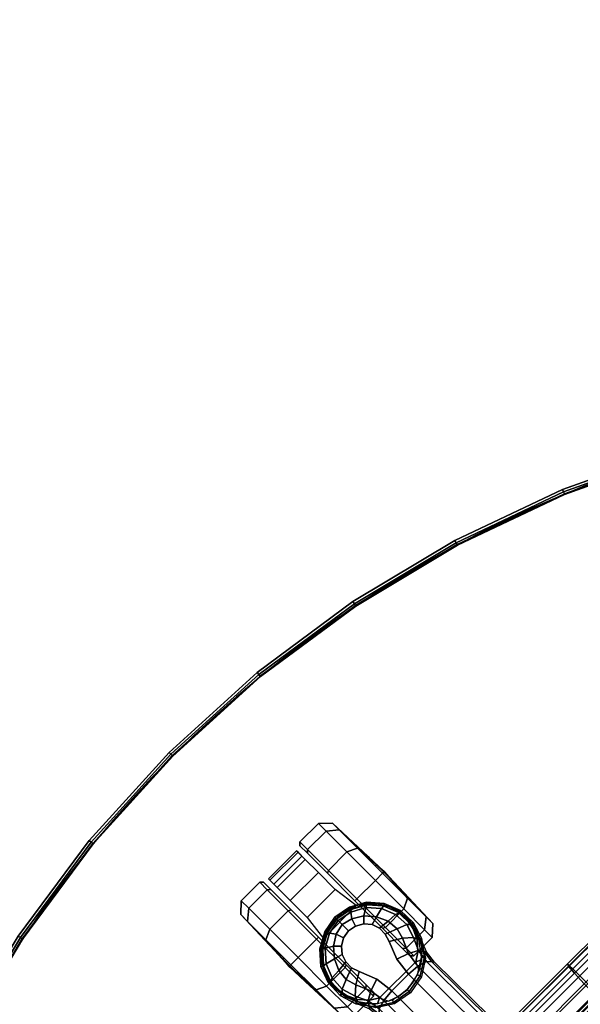
# Model space of a CAD drawing. Units: millimetres. Extents: x 857 to 6420, y -5031 to -1080.
# Drawn here: x 3286 to 3495, y -4316 to -3949 of the extents above; entities that cross this region are included whole.
import ezdxf

# ---------------------------------------------------------------- set-up
doc = ezdxf.new("R2010")
doc.units = ezdxf.units.MM
doc.header["$LTSCALE"] = 200
for name, color, linetype in [('2ddim', 7, 'Continuous'), ('72_HWAP_CA_D2_1', 1, 'Continuous'), ('72_HWAP_CA_D3_A-FURN-3-WKSF-TOP', 7, 'Continuous'), ('72_HWAP_CA_D3_A-FURN-3-WKSF-TRIM', 7, 'Continuous'), ('72_HWAP_INSERT', 7, 'Continuous'), ('72_HWAP_SS_D3_A-FURN-3-ZODY-BASE', 7, 'Continuous'), ('72_HWAP_SS_D3_A-FURN-3-ZODY-CASTER', 7, 'Continuous'), ('72_HWAP_SS_D3_A-FURN-3-ZODY-FRAME', 7, 'Continuous'), ('72_HWAP_SS_D3_A-FURN-3-ZODY-SEAT', 7, 'Continuous')]:
    doc.layers.add(name, color=color, linetype=linetype)
doc.styles.add('Trebuchet', font='trebuc.TTF')
doc.dimstyles.new('MM', dxfattribs={"dimscale": 350, "dimtxt": 0.3, "dimasz": 0.18, "dimexe": 0.18, "dimexo": 0.0625, "dimgap": 0.09, "dimtad": 1, "dimtoh": 1, "dimdec": 0, "dimzin": 0, "dimdsep": 46, "dimtxsty": 'Trebuchet', "dimcen": 0.09, "dimclrd": 11, "dimclre": 11, "dimclrt": 2, "dimadec": 0, "dimazin": 0, "dimtfac": 1, "dimtdec": 0, "dimtofl": 0, "dimtmove": 0, "dimatfit": 3, "dimfxl": 0, "dimtolj": 1, "dimtzin": 0, "dimarcsym": 0})

# ---------------------------------------------------------------- blocks, each defined once
blk = doc.blocks.new('72HWAP_CA_D3_WTC2-6464-LVN44-TOP')
for points, invisible_edges in [([(0.002, -0.002, 0.7), (1.15, -0.698, 0.7), (1.598, -0.698, 0.7), (1.598, -0.002, 0.7)], 1), ([(0.89888, -0.77418, 0.7), (0.93693, -0.75137, 0.7), (0.97703, -0.73241, 0.7), (0.002, -0.002, 0.7)], 12), ([(0.97703, -0.73241, 0.7), (1.01879, -0.71746, 0.7), (1.06182, -0.70669, 0.7), (0.002, -0.002, 0.7)], 12), ([(0.002, -0.002, 0.7), (1.06182, -0.70669, 0.7), (1.1057, -0.70018, 0.7), (1.15, -0.698, 0.7)], 9), ([(1.598, -0.002, 0.6736), (1.598, -0.698, 0.6736), (1.15, -0.698, 0.6736), (0.002, -0.002, 0.6736)], 4), ([(1.06182, -0.70669, 0.6736), (1.01879, -0.71746, 0.6736), (0.97703, -0.73241, 0.6736), (0.002, -0.002, 0.6736)], 12), ([(0.002, -0.002, 0.6736), (0.97703, -0.73241, 0.6736), (0.93693, -0.75137, 0.6736), (0.89888, -0.77418, 0.6736)], 9), ([(1.06182, -0.70669, 0.6736), (0.002, -0.002, 0.6736), (1.15, -0.698, 0.6736), (1.1057, -0.70018, 0.6736)], 3), ([(0.002, -0.002, 0.6736), (0.89888, -0.77418, 0.6736), (0.86325, -0.8006, 0.6736), (0.83039, -0.83039, 0.6736)], 9), ([(0.002, -0.002, 0.7), (0.83039, -0.83039, 0.7), (0.86325, -0.8006, 0.7), (0.89888, -0.77418, 0.7)], 9), ([(0.002, -0.002, 0.6736), (0.83039, -0.83039, 0.6736), (0.8006, -0.86325, 0.6736), (0.77418, -0.89888, 0.6736)], 9), ([(0.77418, -0.89888, 0.7), (0.8006, -0.86325, 0.7), (0.83039, -0.83039, 0.7), (0.002, -0.002, 0.7)], 12)]:
    blk.add_3dface(points, dxfattribs=dict(invisible_edges=invisible_edges))
blk = doc.blocks.new('72HWAP_CA_D3_WTC2-6464-LVN44-TRIM')
mesh = blk.add_polymesh((17, 8))
for k, corner in enumerate([(1.15, -0.698, 0.6736), (1.15, -0.699, 0.67387), (1.15, -0.69973, 0.6746), (1.15, -0.7, 0.6756), (1.15, -0.7, 0.698), (1.15, -0.69973, 0.699), (1.15, -0.699, 0.69973), (1.15, -0.698, 0.7), (1.1057, -0.70018, 0.6736), (1.10579, -0.70117, 0.67387), (1.10587, -0.7019, 0.6746), (1.10589, -0.70217, 0.6756), (1.10589, -0.70217, 0.698), (1.10587, -0.7019, 0.699), (1.10579, -0.70117, 0.69973), (1.1057, -0.70018, 0.7), (1.06182, -0.70669, 0.6736), (1.06201, -0.70767, 0.67387), (1.06216, -0.70838, 0.6746), (1.06221, -0.70865, 0.6756), (1.06221, -0.70865, 0.698), (1.06216, -0.70838, 0.699), (1.06201, -0.70767, 0.69973), (1.06182, -0.70669, 0.7), (1.01879, -0.71746, 0.6736), (1.01908, -0.71842, 0.67387), (1.01929, -0.71912, 0.6746), (1.01937, -0.71938, 0.6756), (1.01937, -0.71938, 0.698), (1.01929, -0.71912, 0.699), (1.01908, -0.71842, 0.69973), (1.01879, -0.71746, 0.7), (0.97703, -0.73241, 0.6736), (0.97741, -0.73333, 0.67387), (0.97769, -0.73401, 0.6746), (0.97779, -0.73425, 0.6756), (0.97779, -0.73425, 0.698), (0.97769, -0.73401, 0.699), (0.97741, -0.73333, 0.69973), (0.97703, -0.73241, 0.7), (0.93693, -0.75137, 0.6736), (0.9374, -0.75225, 0.67387), (0.93775, -0.7529, 0.6746), (0.93787, -0.75314, 0.6756), (0.93787, -0.75314, 0.698), (0.93775, -0.7529, 0.699), (0.9374, -0.75225, 0.69973), (0.93693, -0.75137, 0.7), (0.89888, -0.77418, 0.6736), (0.89944, -0.77501, 0.67387), (0.89984, -0.77562, 0.6746), (0.89999, -0.77584, 0.6756), (0.89999, -0.77584, 0.698), (0.89984, -0.77562, 0.699), (0.89944, -0.77501, 0.69973), (0.89888, -0.77418, 0.7), (0.86325, -0.8006, 0.6736), (0.86389, -0.80137, 0.67387), (0.86435, -0.80194, 0.6746), (0.86452, -0.80215, 0.6756), (0.86452, -0.80215, 0.698), (0.86435, -0.80194, 0.699), (0.86389, -0.80137, 0.69973), (0.86325, -0.8006, 0.7), (0.83039, -0.83039, 0.6736), (0.83109, -0.83109, 0.67387), (0.83161, -0.83161, 0.6746), (0.8318, -0.8318, 0.6756), (0.8318, -0.8318, 0.698), (0.83161, -0.83161, 0.699), (0.83109, -0.83109, 0.69973), (0.83039, -0.83039, 0.7), (0.8006, -0.86325, 0.6736), (0.80137, -0.86389, 0.67387), (0.80194, -0.86435, 0.6746), (0.80215, -0.86452, 0.6756), (0.80215, -0.86452, 0.698), (0.80194, -0.86435, 0.699), (0.80137, -0.86389, 0.69973), (0.8006, -0.86325, 0.7), (0.77418, -0.89888, 0.6736), (0.77501, -0.89944, 0.67387), (0.77562, -0.89984, 0.6746), (0.77584, -0.89999, 0.6756), (0.77584, -0.89999, 0.698), (0.77562, -0.89984, 0.699), (0.77501, -0.89944, 0.69973), (0.77418, -0.89888, 0.7), (0.75137, -0.93693, 0.6736), (0.75225, -0.9374, 0.67387), (0.7529, -0.93775, 0.6746), (0.75314, -0.93787, 0.6756), (0.75314, -0.93787, 0.698), (0.7529, -0.93775, 0.699), (0.75225, -0.9374, 0.69973), (0.75137, -0.93693, 0.7), (0.73241, -0.97703, 0.6736), (0.73333, -0.97741, 0.67387), (0.73401, -0.97769, 0.6746), (0.73425, -0.97779, 0.6756), (0.73425, -0.97779, 0.698), (0.73401, -0.97769, 0.699), (0.73333, -0.97741, 0.69973), (0.73241, -0.97703, 0.7), (0.71746, -1.01879, 0.6736), (0.71842, -1.01908, 0.67387), (0.71912, -1.01929, 0.6746), (0.71938, -1.01937, 0.6756), (0.71938, -1.01937, 0.698), (0.71912, -1.01929, 0.699), (0.71842, -1.01908, 0.69973), (0.71746, -1.01879, 0.7), (0.70669, -1.06182, 0.6736), (0.70767, -1.06201, 0.67387), (0.70838, -1.06216, 0.6746), (0.70865, -1.06221, 0.6756), (0.70865, -1.06221, 0.698), (0.70838, -1.06216, 0.699), (0.70767, -1.06201, 0.69973), (0.70669, -1.06182, 0.7), (0.70018, -1.1057, 0.6736), (0.70117, -1.10579, 0.67387), (0.7019, -1.10587, 0.6746), (0.70217, -1.10589, 0.6756), (0.70217, -1.10589, 0.698), (0.7019, -1.10587, 0.699), (0.70117, -1.10579, 0.69973), (0.70018, -1.1057, 0.7), (0.698, -1.15, 0.6736), (0.699, -1.15, 0.67387), (0.69973, -1.15, 0.6746), (0.7, -1.15, 0.6756), (0.7, -1.15, 0.698), (0.69973, -1.15, 0.699), (0.699, -1.15, 0.69973), (0.698, -1.15, 0.7)]):
    mesh.set_mesh_vertex(divmod(k, 8), corner)
blk = doc.blocks.new('72_HWAP_CA_D2_WTC2-6464-LVN44')
at = {"layer": '72_HWAP_CA_D2_1'}
blk.add_arc((1.15, -1.15), 0.45, 90, 180, dxfattribs=at)
blk = doc.blocks.new('72hwap_ca22876886C06074993A8883162756864BC')
blk.add_blockref('72_HWAP_CA_D2_WTC2-6464-LVN44', (0, 0))
blk = doc.blocks.new('XCAD03EB0966E1339701700D45DE8B8F582F1E')
at = {"color": 7}
blk.add_blockref('72hwap_ca22876886C06074993A8883162756864BC', (0, 0), dxfattribs=at)
at = {"layer": '72_HWAP_CA_D3_A-FURN-3-WKSF-TOP', "color": 0}
blk.add_blockref('72HWAP_CA_D3_WTC2-6464-LVN44-TOP', (0, 0), dxfattribs=at)
at = {"layer": '72_HWAP_CA_D3_A-FURN-3-WKSF-TRIM', "color": 0}
blk.add_blockref('72HWAP_CA_D3_WTC2-6464-LVN44-TRIM', (0, 0), dxfattribs=at)
blk = doc.blocks.new('72HWAP_SS_D3_SZT-20-702MA1-BASE')
blk.add_polyline3d([(0.35528, 0, 0.08226), (0.35604, 0, 0.06785), (0.35502, 0, 0.06678)])
for points, invisible_edges in [([(0.32865, 0.00524, 0.0976), (0.32865, -0.00524, 0.0976), (0.33534, -0.00791, 0.09536), (0.33534, 0.00791, 0.09536)], 5), ([(0.33534, 0.00791, 0.09536), (0.33534, -0.00791, 0.09536), (0.33826, -0.00886, 0.09437), (0.33826, 0.00887, 0.09437)], 5), ([(0.33826, 0.00887, 0.09437), (0.33826, -0.00886, 0.09437), (0.34131, -0.00886, 0.09334), (0.34131, 0.00886, 0.09334)], 5), ([(0.34131, 0.00886, 0.09334), (0.34131, -0.00886, 0.09334), (0.34422, -0.00789, 0.09235), (0.34422, 0.00789, 0.09235)], 5), ([(0.34422, 0.00789, 0.09235), (0.34422, -0.00789, 0.09235), (0.3466, -0.00587, 0.09154), (0.3466, 0.00587, 0.09154)], 5), ([(0.32154, -0.00435, 0.09997), (0.32865, -0.00524, 0.0976), (0.32865, 0.00524, 0.0976), (0.32154, 0.00436, 0.09997)], 2), ([(0.3466, 0.00587, 0.09154), (0.3466, -0.00587, 0.09154), (0.34821, -0.00315, 0.09099), (0.34821, 0.00315, 0.09099)], 5), ([(0.34821, 0.00315, 0.09099), (0.34821, -0.00315, 0.09099), (0.34885, 0, 0.09077)], 1)]:
    blk.add_3dface(points, dxfattribs=dict(invisible_edges=invisible_edges))
blk.add_3dface([(0.27416, 0.00445, 0.11519), (0.27417, -0.00446, 0.11525), (0.32154, -0.00435, 0.09997), (0.32154, 0.00436, 0.09997)])
mesh = blk.add_polymesh((2, 7))
for k, corner in enumerate([(0.35502, 0, 0.06678), (0.35383, 0.00613, 0.06678), (0.35081, 0.01159, 0.06678), (0.34615, 0.01575, 0.06678), (0.34031, 0.01795, 0.06678), (0.33408, 0.01816, 0.06678), (0.32808, 0.01642, 0.06678), (0.35604, 0, 0.06785), (0.35481, 0.00649, 0.06785), (0.35166, 0.01229, 0.06785), (0.34668, 0.01662, 0.06785), (0.34052, 0.01899, 0.06785), (0.33394, 0.01922, 0.06785), (0.32762, 0.01732, 0.06785)]):
    mesh.set_mesh_vertex(divmod(k, 7), corner)
mesh = blk.add_polymesh((2, 7))
for k, corner in enumerate([(0.35604, 0, 0.06785), (0.35481, 0.00649, 0.06785), (0.35166, 0.01229, 0.06785), (0.34668, 0.01662, 0.06785), (0.34052, 0.01899, 0.06785), (0.33394, 0.01922, 0.06785), (0.32762, 0.01732, 0.06785), (0.35528, 0, 0.08226), (0.35413, 0.00631, 0.08245), (0.35097, 0.01188, 0.08298), (0.34609, 0.01598, 0.08381), (0.34016, 0.01817, 0.08485), (0.33383, 0.01822, 0.08586), (0.32779, 0.01629, 0.08683)]):
    mesh.set_mesh_vertex(divmod(k, 7), corner)
mesh = blk.add_polymesh((4, 7))
for k, corner in enumerate([(0.03427, 0.00175, 0.18112), (0.08262, 0.00273, 0.16936), (0.13079, 0.00348, 0.15687), (0.17878, 0.00402, 0.14367), (0.22657, 0.00434, 0.12978), (0.27416, 0.00445, 0.11519), (0.32154, 0.00436, 0.09997), (0.03273, 0.00863, 0.17954), (0.08126, 0.00917, 0.16808), (0.12966, 0.00943, 0.15575), (0.1779, 0.00949, 0.1426), (0.22592, 0.00939, 0.12869), (0.27369, 0.0092, 0.11405), (0.32116, 0.009, 0.09876), (0.03027, 0.01374, 0.17508), (0.07907, 0.01365, 0.16422), (0.12776, 0.01347, 0.1523), (0.17629, 0.01323, 0.1394), (0.22458, 0.01297, 0.12559), (0.27255, 0.0127, 0.11096), (0.32013, 0.01246, 0.09561), (0.02932, 0.01585, 0.16828), (0.07816, 0.01543, 0.15787), (0.12679, 0.01505, 0.14649), (0.17517, 0.0147, 0.13414), (0.2233, 0.01439, 0.12081), (0.27114, 0.01411, 0.1065), (0.31869, 0.01387, 0.09124)]):
    mesh.set_mesh_vertex(divmod(k, 7), corner)
mesh = blk.add_polymesh((2, 7))
for k, corner in enumerate([(0.32767, -0.017, 0.07367), (0.32131, -0.01304, 0.07463), (0.31746, -0.00706, 0.07539), (0.31607, 0, 0.07567), (0.31746, 0.00706, 0.07539), (0.32131, 0.01304, 0.07463), (0.32767, 0.017, 0.0737), (0.32762, -0.01732, 0.06785), (0.32189, -0.01306, 0.06785), (0.3181, -0.00701, 0.06785), (0.31678, 0, 0.06785), (0.3181, 0.00701, 0.06785), (0.32189, 0.01306, 0.06785), (0.32762, 0.01732, 0.06785)]):
    mesh.set_mesh_vertex(divmod(k, 7), corner)
mesh = blk.add_polymesh((2, 7))
for k, corner in enumerate([(0.32762, -0.01732, 0.06785), (0.32189, -0.01306, 0.06785), (0.3181, -0.00701, 0.06785), (0.31678, 0, 0.06785), (0.3181, 0.00701, 0.06785), (0.32189, 0.01306, 0.06785), (0.32762, 0.01732, 0.06785), (0.32808, -0.01642, 0.06678), (0.32263, -0.01238, 0.06678), (0.31903, -0.00665, 0.06678), (0.31777, 0, 0.06678), (0.31903, 0.00665, 0.06678), (0.32263, 0.01239, 0.06678), (0.32808, 0.01642, 0.06678)]):
    mesh.set_mesh_vertex(divmod(k, 7), corner)
mesh = blk.add_polymesh((2, 3))
for k, corner in enumerate([(0.32767, 0.017, 0.0737), (0.32276, 0.01501, 0.07434), (0.31791, 0.0144, 0.0753), (0.32779, 0.01629, 0.08683), (0.32338, 0.01449, 0.08899), (0.31869, 0.01387, 0.09124)]):
    mesh.set_mesh_vertex(divmod(k, 3), corner)
mesh = blk.add_polymesh((3, 4))
for k, corner in enumerate([(0.31869, 0.01387, 0.09124), (0.32013, 0.01246, 0.09561), (0.32116, 0.009, 0.09876), (0.32154, 0.00436, 0.09997), (0.32338, 0.01449, 0.08899), (0.32515, 0.01326, 0.09352), (0.32709, 0.00986, 0.09669), (0.32865, 0.00524, 0.0976), (0.32779, 0.01629, 0.08683), (0.32987, 0.01541, 0.09153), (0.33265, 0.01236, 0.09473), (0.33534, 0.00791, 0.09536)]):
    mesh.set_mesh_vertex(divmod(k, 4), corner)
mesh = blk.add_polymesh((4, 7))
for k, corner in enumerate([(0.35528, 0, 0.08226), (0.35413, 0.00631, 0.08245), (0.35097, 0.01188, 0.08298), (0.34609, 0.01598, 0.08381), (0.34016, 0.01817, 0.08485), (0.33383, 0.01822, 0.08586), (0.32779, 0.01629, 0.08683), (0.35431, 0, 0.08587), (0.35324, 0.00559, 0.08615), (0.35038, 0.01066, 0.08688), (0.34601, 0.01453, 0.08797), (0.34072, 0.01671, 0.08926), (0.33514, 0.01699, 0.09047), (0.32987, 0.01541, 0.09153), (0.35209, 0, 0.08888), (0.35114, 0.00414, 0.08919), (0.3487, 0.00802, 0.08997), (0.34512, 0.01112, 0.09109), (0.34087, 0.01296, 0.0924), (0.33654, 0.0134, 0.09366), (0.33265, 0.01236, 0.09473), (0.34885, 0, 0.09077), (0.34821, 0.00315, 0.09099), (0.3466, 0.00587, 0.09154), (0.34422, 0.00789, 0.09235), (0.34131, 0.00886, 0.09334), (0.33826, 0.00887, 0.09437), (0.33534, 0.00791, 0.09536)]):
    mesh.set_mesh_vertex(divmod(k, 7), corner)
mesh = blk.add_polymesh((2, 7))
for k, corner in enumerate([(0.32762, -0.01732, 0.06785), (0.33394, -0.01922, 0.06785), (0.34053, -0.01906, 0.06785), (0.34668, -0.01662, 0.06785), (0.35166, -0.01229, 0.06785), (0.35482, -0.00649, 0.06785), (0.35604, 0, 0.06785), (0.32779, -0.01629, 0.08683), (0.33383, -0.01825, 0.08584), (0.34014, -0.01816, 0.0848), (0.34609, -0.01599, 0.0838), (0.35097, -0.01189, 0.08298), (0.35397, -0.00626, 0.08248), (0.35528, 0, 0.08226)]):
    mesh.set_mesh_vertex(divmod(k, 7), corner)
mesh = blk.add_polymesh((2, 7))
for k, corner in enumerate([(0.32808, -0.01642, 0.06678), (0.33408, -0.01816, 0.06678), (0.34031, -0.01795, 0.06678), (0.34615, -0.01575, 0.06678), (0.35081, -0.01159, 0.06678), (0.35383, -0.00613, 0.06678), (0.35502, 0, 0.06678), (0.32762, -0.01732, 0.06785), (0.33394, -0.01922, 0.06785), (0.34053, -0.01906, 0.06785), (0.34668, -0.01662, 0.06785), (0.35166, -0.01229, 0.06785), (0.35482, -0.00649, 0.06785), (0.35604, 0, 0.06785)]):
    mesh.set_mesh_vertex(divmod(k, 7), corner)
mesh = blk.add_polymesh((4, 7))
for k, corner in enumerate([(0.32779, -0.01629, 0.08683), (0.33383, -0.01825, 0.08584), (0.34014, -0.01816, 0.0848), (0.34609, -0.01599, 0.0838), (0.35097, -0.01189, 0.08298), (0.35397, -0.00626, 0.08248), (0.35528, 0, 0.08226), (0.32987, -0.01541, 0.09153), (0.33513, -0.01701, 0.09046), (0.34071, -0.01671, 0.08922), (0.34601, -0.01454, 0.08797), (0.35038, -0.01066, 0.08689), (0.35313, -0.00555, 0.08617), (0.35431, 0, 0.08587), (0.33265, -0.01236, 0.09473), (0.33654, -0.01341, 0.09365), (0.34087, -0.01296, 0.09238), (0.34512, -0.01113, 0.09109), (0.3487, -0.00802, 0.08997), (0.3511, -0.00412, 0.0892), (0.35209, 0, 0.08888), (0.33534, -0.00791, 0.09536), (0.33826, -0.00886, 0.09437), (0.34131, -0.00886, 0.09334), (0.34422, -0.00789, 0.09235), (0.3466, -0.00587, 0.09154), (0.34821, -0.00315, 0.09099), (0.34885, 0, 0.09077)]):
    mesh.set_mesh_vertex(divmod(k, 7), corner)
mesh = blk.add_polymesh((4, 7))
for k, corner in enumerate([(0.02932, -0.01585, 0.16828), (0.07816, -0.01543, 0.15787), (0.12679, -0.01505, 0.1465), (0.17517, -0.0147, 0.13414), (0.22329, -0.01439, 0.12081), (0.27114, -0.01411, 0.1065), (0.31869, -0.01387, 0.09124), (0.03029, -0.01375, 0.17508), (0.07907, -0.01365, 0.16421), (0.12777, -0.01348, 0.1523), (0.1763, -0.01324, 0.1394), (0.22459, -0.01298, 0.1256), (0.27256, -0.01271, 0.11098), (0.32013, -0.01247, 0.09561), (0.03273, -0.00859, 0.17947), (0.08124, -0.00911, 0.16797), (0.12965, -0.00938, 0.15567), (0.17789, -0.00945, 0.14255), (0.22592, -0.00936, 0.12866), (0.27369, -0.00918, 0.11404), (0.32115, -0.00897, 0.09872), (0.03427, -0.00175, 0.18112), (0.08261, -0.00271, 0.16931), (0.13079, -0.00347, 0.15684), (0.17878, -0.00402, 0.14367), (0.22658, -0.00435, 0.12981), (0.27417, -0.00446, 0.11525), (0.32154, -0.00435, 0.09997)]):
    mesh.set_mesh_vertex(divmod(k, 7), corner)
mesh = blk.add_polymesh((3, 4))
for k, corner in enumerate([(0.32779, -0.01629, 0.08683), (0.32987, -0.01541, 0.09153), (0.33265, -0.01236, 0.09473), (0.33534, -0.00791, 0.09536), (0.32339, -0.01454, 0.08904), (0.32517, -0.01331, 0.09356), (0.32709, -0.00986, 0.09668), (0.32865, -0.00524, 0.0976), (0.31869, -0.01387, 0.09124), (0.32013, -0.01247, 0.09561), (0.32115, -0.00897, 0.09872), (0.32154, -0.00435, 0.09997)]):
    mesh.set_mesh_vertex(divmod(k, 4), corner)
mesh = blk.add_polymesh((2, 7))
for k, corner in enumerate([(0.31869, -0.01387, 0.09124), (0.27114, -0.01411, 0.1065), (0.22329, -0.01439, 0.12081), (0.17517, -0.0147, 0.13414), (0.12679, -0.01505, 0.1465), (0.07816, -0.01543, 0.15787), (0.02932, -0.01585, 0.16828), (0.31791, -0.0144, 0.0753), (0.26988, -0.01484, 0.08484), (0.22184, -0.01527, 0.09437), (0.17381, -0.0157, 0.10391), (0.12577, -0.01614, 0.11344), (0.07774, -0.01657, 0.12298), (0.0297, -0.017, 0.13251)]):
    mesh.set_mesh_vertex(divmod(k, 7), corner)
mesh = blk.add_polymesh((2, 3))
for k, corner in enumerate([(0.32779, -0.01629, 0.08683), (0.32339, -0.01454, 0.08904), (0.31869, -0.01387, 0.09124), (0.32767, -0.017, 0.07367), (0.32276, -0.01501, 0.07434), (0.31791, -0.0144, 0.0753)]):
    mesh.set_mesh_vertex(divmod(k, 3), corner)
blk = doc.blocks.new('72HWAP_SS_D3_SZT-20-702MA1-CASTER')
for points, invisible_edges in [([(0.33641, -0.01839, 0.05561), (0.33641, 0.01833, 0.05561), (0.34055, 0.01838, 0.05813), (0.34055, -0.01844, 0.05813)], 5), ([(0.34055, -0.01844, 0.05813), (0.34055, 0.01838, 0.05813), (0.34451, 0.01708, 0.05983), (0.34451, -0.01714, 0.05983)], 5), ([(0.32836, -0.01571, 0.0475), (0.32486, -0.01267, 0.04082), (0.32486, 0.01262, 0.04082), (0.32836, 0.01565, 0.0475)], 10), ([(0.32836, -0.01571, 0.0475), (0.32836, 0.01565, 0.0475), (0.33227, 0.01752, 0.05219), (0.33227, -0.01758, 0.05219)], 5), ([(0.33227, -0.01758, 0.05219), (0.33227, 0.01752, 0.05219), (0.33641, 0.01833, 0.05561), (0.33641, -0.01839, 0.05561)], 5), ([(0.34451, -0.01714, 0.05983), (0.34451, 0.01708, 0.05983), (0.34809, 0.01495, 0.06087), (0.34809, -0.015, 0.06087)], 5), ([(0.34809, -0.015, 0.06087), (0.34809, 0.01495, 0.06087), (0.35111, 0.01208, 0.06141), (0.35111, -0.01213, 0.06141)], 5), ([(0.32486, -0.01267, 0.04082), (0.32291, -0.00953, 0.03247), (0.32291, 0.00948, 0.03247), (0.32486, 0.01262, 0.04082)], 8), ([(0.35111, -0.01213, 0.06141), (0.35111, 0.01208, 0.06141), (0.35342, 0.00861, 0.06167), (0.35342, -0.00867, 0.06167)], 5), ([(0.32603, 0.00957, 0.03), (0.35501, 0.00957, 0.00102), (0.3695, 0.00957, 0.0049), (0.32991, 0.00957, 0.04449)], 5), ([(0.32603, 0.00957, 0.03), (0.32991, 0.00957, 0.01551), (0.34052, 0.00957, 0.0049), (0.35501, 0.00957, 0.00102)], 8), ([(0.32991, 0.00957, 0.04449), (0.3695, 0.00957, 0.0049), (0.38011, 0.00957, 0.01551), (0.34052, 0.00957, 0.0551)], 5), ([(0.34052, 0.00957, 0.0551), (0.38011, 0.00957, 0.01551), (0.38399, 0.00957, 0.03), (0.35501, 0.00957, 0.05898)], 5), ([(0.35501, 0.00957, 0.05898), (0.38399, 0.00957, 0.03), (0.38011, 0.00957, 0.04449), (0.3695, 0.00957, 0.0551)], 1), ([(0.35501, -0.00963, 0.05898), (0.32603, -0.00963, 0.03), (0.32991, -0.00963, 0.04449), (0.34052, -0.00963, 0.0551)], 1), ([(0.3695, -0.00963, 0.0551), (0.32991, -0.00963, 0.01551), (0.32603, -0.00963, 0.03), (0.35501, -0.00963, 0.05898)], 5), ([(0.38011, -0.00963, 0.04449), (0.34052, -0.00963, 0.0049), (0.32991, -0.00963, 0.01551), (0.3695, -0.00963, 0.0551)], 5), ([(0.38399, -0.00963, 0.03), (0.35501, -0.00963, 0.00102), (0.34052, -0.00963, 0.0049), (0.38011, -0.00963, 0.04449)], 5), ([(0.38399, -0.00963, 0.03), (0.38011, -0.00963, 0.01551), (0.3695, -0.00963, 0.0049), (0.35501, -0.00963, 0.00102)], 8)]:
    blk.add_3dface(points, dxfattribs=dict(invisible_edges=invisible_edges))
mesh = blk.add_polymesh((12, 6), dxfattribs=dict(m_close=True))
for k, corner in enumerate([(0.35501, 0.02497, 0.03), (0.35501, 0.0247, 0.03814), (0.35501, 0.0241, 0.05644), (0.35501, 0.0203, 0.05999), (0.35501, 0.01059, 0.05999), (0.35501, 0.00957, 0.05898), (0.35501, 0.02497, 0.03), (0.35908, 0.0247, 0.03705), (0.36823, 0.0241, 0.05289), (0.37001, 0.0203, 0.05598), (0.37001, 0.01059, 0.05598), (0.3695, 0.00957, 0.0551), (0.35501, 0.02497, 0.03), (0.36206, 0.0247, 0.03407), (0.3779, 0.0241, 0.04322), (0.38099, 0.0203, 0.045), (0.38099, 0.01059, 0.045), (0.38011, 0.00957, 0.04449), (0.35501, 0.02497, 0.03), (0.36315, 0.0247, 0.03), (0.38145, 0.0241, 0.03), (0.38501, 0.0203, 0.03), (0.38501, 0.01059, 0.03), (0.38399, 0.00957, 0.03), (0.35501, 0.02497, 0.03), (0.36206, 0.0247, 0.02592), (0.3779, 0.0241, 0.01678), (0.38099, 0.0203, 0.015), (0.38099, 0.01059, 0.015), (0.38011, 0.00957, 0.01551), (0.35501, 0.02497, 0.03), (0.35908, 0.0247, 0.02294), (0.36823, 0.0241, 0.0071), (0.37001, 0.0203, 0.00402), (0.37001, 0.01059, 0.00402), (0.3695, 0.00957, 0.0049), (0.35501, 0.02497, 0.03), (0.35501, 0.0247, 0.02185), (0.35501, 0.0241, 0.00356), (0.35501, 0.0203), (0.35501, 0.01059), (0.35501, 0.00957, 0.00102), (0.35501, 0.02497, 0.03), (0.35094, 0.0247, 0.02294), (0.34179, 0.0241, 0.0071), (0.34001, 0.0203, 0.00402), (0.34001, 0.01059, 0.00402), (0.34052, 0.00957, 0.0049), (0.35501, 0.02497, 0.03), (0.34795, 0.0247, 0.02592), (0.33211, 0.0241, 0.01678), (0.32903, 0.0203, 0.015), (0.32903, 0.01059, 0.015), (0.32991, 0.00957, 0.01551), (0.35501, 0.02497, 0.03), (0.34686, 0.0247, 0.03), (0.32857, 0.0241, 0.03), (0.32501, 0.0203, 0.03), (0.32501, 0.01059, 0.03), (0.32603, 0.00957, 0.03), (0.35501, 0.02497, 0.03), (0.34795, 0.0247, 0.03407), (0.33211, 0.0241, 0.04322), (0.32903, 0.0203, 0.045), (0.32903, 0.01059, 0.045), (0.32991, 0.00957, 0.04449), (0.35501, 0.02497, 0.03), (0.35094, 0.0247, 0.03705), (0.34179, 0.0241, 0.05289), (0.34001, 0.0203, 0.05598), (0.34001, 0.01059, 0.05598), (0.34052, 0.00957, 0.0551)]):
    mesh.set_mesh_vertex(divmod(k, 6), corner)
mesh = blk.add_polymesh((2, 25))
for k, corner in enumerate([(0.35342, -0.00867, 0.06627), (0.35111, -0.01213, 0.06627), (0.34809, -0.015, 0.06627), (0.34451, -0.01714, 0.06627), (0.34055, -0.01844, 0.06627), (0.33641, -0.01883, 0.06627), (0.33227, -0.0183, 0.06627), (0.32836, -0.01687, 0.06627), (0.32486, -0.01462, 0.06627), (0.32194, -0.01165, 0.06627), (0.31974, -0.0081, 0.06627), (0.31838, -0.00417, 0.06627), (0.31792, -0.00003, 0.06627), (0.31838, 0.00411, 0.06627), (0.31974, 0.00805, 0.06627), (0.32194, 0.01159, 0.06627), (0.32486, 0.01456, 0.06627), (0.32836, 0.01681, 0.06627), (0.33227, 0.01824, 0.06627), (0.33641, 0.01877, 0.06627), (0.34055, 0.01838, 0.06627), (0.34451, 0.01708, 0.06627), (0.34809, 0.01495, 0.06627), (0.35111, 0.01208, 0.06627), (0.35342, 0.00861, 0.06627), (0.35342, -0.00867, 0.06167), (0.35111, -0.01213, 0.06141), (0.34809, -0.015, 0.06087), (0.34451, -0.01714, 0.05983), (0.34055, -0.01844, 0.05813), (0.33641, -0.01839, 0.05561), (0.33227, -0.01758, 0.05219), (0.32836, -0.01571, 0.0475), (0.32486, -0.01267, 0.04082), (0.32291, -0.00953, 0.03247), (0.31974, -0.0081, 0.03247), (0.31838, -0.00417, 0.03247), (0.31792, -0.00003, 0.03247), (0.31838, 0.00411, 0.03247), (0.31974, 0.00805, 0.03247), (0.32291, 0.00948, 0.03247), (0.32486, 0.01262, 0.04082), (0.32836, 0.01565, 0.0475), (0.33227, 0.01752, 0.05219), (0.33641, 0.01833, 0.05561), (0.34055, 0.01838, 0.05813), (0.34451, 0.01708, 0.05983), (0.34809, 0.01495, 0.06087), (0.35111, 0.01208, 0.06141), (0.35342, 0.00861, 0.06167)]):
    mesh.set_mesh_vertex(divmod(k, 25), corner)
mesh = blk.add_polymesh((2, 4))
for k, corner in enumerate([(0.35342, -0.00867, 0.06167), (0.35529, -0.00301, 0.06167), (0.35529, 0.00295, 0.06167), (0.35342, 0.00861, 0.06167), (0.35342, -0.00867, 0.06627), (0.35529, -0.00301, 0.06627), (0.35529, 0.00295, 0.06627), (0.35342, 0.00861, 0.06627)]):
    mesh.set_mesh_vertex(divmod(k, 4), corner)
mesh = blk.add_polymesh((2, 7))
for k, corner in enumerate([(0.3808, 0.00736, 0.01808), (0.38364, 0.00736, 0.02737), (0.38281, 0.00736, 0.0373), (0.37897, 0.00736, 0.04648), (0.37209, 0.00736, 0.05369), (0.36325, 0.00736, 0.05829), (0.35342, 0.00861, 0.06167), (0.3808, -0.00742, 0.01808), (0.38364, -0.00742, 0.02737), (0.38281, -0.00742, 0.0373), (0.37897, -0.00742, 0.04648), (0.37209, -0.00742, 0.05369), (0.36325, -0.00742, 0.05829), (0.35342, -0.00867, 0.06167)]):
    mesh.set_mesh_vertex(divmod(k, 7), corner)
mesh = blk.add_polymesh((12, 6), dxfattribs=dict(m_close=True))
for k, corner in enumerate([(0.35501, -0.02503, 0.03), (0.35501, -0.02476, 0.03814), (0.35501, -0.02416, 0.05644), (0.35501, -0.02036, 0.05999), (0.35501, -0.01064, 0.05999), (0.35501, -0.00963, 0.05898), (0.35501, -0.02503, 0.03), (0.35094, -0.02476, 0.03705), (0.34179, -0.02416, 0.05289), (0.34001, -0.02036, 0.05598), (0.34001, -0.01064, 0.05598), (0.34052, -0.00963, 0.0551), (0.35501, -0.02503, 0.03), (0.34795, -0.02476, 0.03407), (0.33211, -0.02416, 0.04322), (0.32903, -0.02036, 0.045), (0.32903, -0.01064, 0.045), (0.32991, -0.00963, 0.04449), (0.35501, -0.02503, 0.03), (0.34686, -0.02476, 0.03), (0.32857, -0.02416, 0.03), (0.32501, -0.02036, 0.03), (0.32501, -0.01064, 0.03), (0.32603, -0.00963, 0.03), (0.35501, -0.02503, 0.03), (0.34795, -0.02476, 0.02592), (0.33211, -0.02416, 0.01678), (0.32903, -0.02036, 0.015), (0.32903, -0.01064, 0.015), (0.32991, -0.00963, 0.01551), (0.35501, -0.02503, 0.03), (0.35094, -0.02476, 0.02294), (0.34179, -0.02416, 0.0071), (0.34001, -0.02036, 0.00402), (0.34001, -0.01064, 0.00402), (0.34052, -0.00963, 0.0049), (0.35501, -0.02503, 0.03), (0.35501, -0.02476, 0.02185), (0.35501, -0.02416, 0.00356), (0.35501, -0.02036), (0.35501, -0.01064), (0.35501, -0.00963, 0.00102), (0.35501, -0.02503, 0.03), (0.35908, -0.02476, 0.02294), (0.36823, -0.02416, 0.0071), (0.37001, -0.02036, 0.00402), (0.37001, -0.01064, 0.00402), (0.3695, -0.00963, 0.0049), (0.35501, -0.02503, 0.03), (0.36206, -0.02476, 0.02592), (0.3779, -0.02416, 0.01678), (0.38099, -0.02036, 0.015), (0.38099, -0.01064, 0.015), (0.38011, -0.00963, 0.01551), (0.35501, -0.02503, 0.03), (0.36315, -0.02476, 0.03), (0.38145, -0.02416, 0.03), (0.38501, -0.02036, 0.03), (0.38501, -0.01064, 0.03), (0.38399, -0.00963, 0.03), (0.35501, -0.02503, 0.03), (0.36206, -0.02476, 0.03407), (0.3779, -0.02416, 0.04322), (0.38099, -0.02036, 0.045), (0.38099, -0.01064, 0.045), (0.38011, -0.00963, 0.04449), (0.35501, -0.02503, 0.03), (0.35908, -0.02476, 0.03705), (0.36823, -0.02416, 0.05289), (0.37001, -0.02036, 0.05598), (0.37001, -0.01064, 0.05598), (0.3695, -0.00963, 0.0551)]):
    mesh.set_mesh_vertex(divmod(k, 6), corner)
blk = doc.blocks.new('72HWAP_SS_D3_SZT-20-702MA1-FRAME')
mesh = blk.add_polymesh((7, 4))
for k, corner in enumerate([(0.21007, 0.20782, 0.38583), (0.22718, 0.2081, 0.38422), (0.24429, 0.2085, 0.38256), (0.2614, 0.2089, 0.38089), (0.21007, 0.13856, 0.38584), (0.2278, 0.13888, 0.38243), (0.24607, 0.13921, 0.37751), (0.2638, 0.13953, 0.3741), (0.21007, 0.06929, 0.38585), (0.22797, 0.06946, 0.38151), (0.24653, 0.06964, 0.37487), (0.26442, 0.06981, 0.37053), (0.21007, 0.00003, 0.38586), (0.22801, 0.00002, 0.3812), (0.24666, 0.00001, 0.37398), (0.2646, 0, 0.36933), (0.21007, -0.06924, 0.38586), (0.22797, -0.06943, 0.38151), (0.24653, -0.06962, 0.37485), (0.26443, -0.06981, 0.3705), (0.21007, -0.13851, 0.38587), (0.2278, -0.13884, 0.38245), (0.24606, -0.1392, 0.37752), (0.26379, -0.13954, 0.3741), (0.21007, -0.20778, 0.38586), (0.22718, -0.20807, 0.38422), (0.24429, -0.20848, 0.38256), (0.2614, -0.2089, 0.38089)]):
    mesh.set_mesh_vertex(divmod(k, 4), corner)
mesh = blk.add_polymesh((7, 4))
for k, corner in enumerate([(0.26377, -0.20883, 0.38324), (0.26352, -0.20906, 0.38196), (0.26272, -0.20911, 0.38095), (0.2614, -0.2089, 0.38089), (0.26661, -0.13955, 0.37624), (0.26624, -0.13973, 0.37502), (0.26523, -0.13974, 0.3741), (0.26379, -0.13954, 0.3741), (0.26721, -0.06982, 0.37267), (0.26686, -0.06992, 0.37143), (0.26586, -0.06993, 0.37051), (0.26443, -0.06981, 0.3705), (0.26739, 0, 0.37146), (0.26703, 0, 0.37024), (0.26603, 0, 0.36932), (0.2646, 0, 0.36933), (0.26722, 0.06982, 0.37265), (0.26686, 0.06992, 0.37143), (0.26585, 0.06992, 0.37053), (0.26442, 0.06981, 0.37053), (0.26661, 0.13955, 0.37624), (0.26624, 0.13973, 0.37502), (0.26523, 0.13974, 0.3741), (0.2638, 0.13953, 0.3741), (0.26377, 0.20883, 0.38324), (0.26352, 0.20906, 0.38196), (0.26272, 0.20911, 0.38095), (0.2614, 0.2089, 0.38089)]):
    mesh.set_mesh_vertex(divmod(k, 4), corner)
blk = doc.blocks.new('72HWAP_SS_D3_SZT-20-702MA1-SEAT')
mesh = blk.add_polymesh((9, 9))
for k, corner in enumerate([(0.23232, 0.22115, 0.44404), (0.19693, 0.21927, 0.4513), (0.16098, 0.21731, 0.45502), (0.12485, 0.21557, 0.45672), (0.08868, 0.21396, 0.45741), (0.0525, 0.21239, 0.4578), (0.01633, 0.21077, 0.45845), (-0.01981, 0.20901, 0.45995), (-0.05583, 0.20698, 0.46298), (0.23159, 0.16604, 0.43786), (0.19621, 0.16444, 0.44493), (0.16028, 0.16297, 0.44812), (0.1242, 0.16183, 0.44907), (0.08807, 0.16086, 0.4489), (0.05194, 0.15994, 0.44844), (0.01581, 0.15891, 0.44833), (-0.0203, 0.15761, 0.44931), (-0.05631, 0.15588, 0.45214), (0.23081, 0.11082, 0.43289), (0.19546, 0.10966, 0.43983), (0.15958, 0.10867, 0.4427), (0.12356, 0.10798, 0.4432), (0.08752, 0.10745, 0.44251), (0.05147, 0.10695, 0.44153), (0.01541, 0.10634, 0.44097), (-0.02065, 0.10549, 0.44162), (-0.05664, 0.10423, 0.44432), (0.23034, 0.05545, 0.42986), (0.195, 0.05484, 0.43673), (0.15915, 0.05435, 0.4394), (0.12318, 0.05402, 0.43962), (0.08719, 0.05379, 0.4386), (0.05119, 0.05358, 0.43729), (0.01517, 0.0533, 0.43645), (-0.02086, 0.05288, 0.4369), (-0.05684, 0.05222, 0.43953), (0.23018, 0, 0.42883), (0.19485, 0, 0.43567), (0.15901, 0, 0.43827), (0.12305, 0, 0.43839), (0.08707, 0, 0.43725), (0.05109, 0, 0.43582), (0.01508, 0, 0.43488), (-0.02093, 0, 0.43526), (-0.05691, 0, 0.43786), (0.23035, -0.05544, 0.42989), (0.19501, -0.05483, 0.43675), (0.15916, -0.05434, 0.43942), (0.12318, -0.05401, 0.43964), (0.08719, -0.05378, 0.43862), (0.05119, -0.05357, 0.43732), (0.01517, -0.05329, 0.43648), (-0.02086, -0.05287, 0.43693), (-0.05684, -0.0522, 0.43956), (0.23081, -0.11081, 0.43289), (0.19546, -0.10965, 0.43983), (0.15958, -0.10866, 0.4427), (0.12356, -0.10797, 0.44319), (0.08752, -0.10744, 0.44249), (0.05147, -0.10694, 0.4415), (0.01541, -0.10634, 0.44094), (-0.02065, -0.10548, 0.44159), (-0.05664, -0.10422, 0.44429), (0.23158, -0.16604, 0.43783), (0.19621, -0.16444, 0.4449), (0.16028, -0.16296, 0.4481), (0.12419, -0.16182, 0.44906), (0.08807, -0.16085, 0.4489), (0.05194, -0.15993, 0.44845), (0.01581, -0.1589, 0.44835), (-0.0203, -0.1576, 0.44933), (-0.05631, -0.15586, 0.45216), (0.23232, -0.22114, 0.44404), (0.19693, -0.21926, 0.4513), (0.16098, -0.2173, 0.45502), (0.12485, -0.21556, 0.45672), (0.08868, -0.21395, 0.45741), (0.0525, -0.21238, 0.4578), (0.01633, -0.21076, 0.45845), (-0.01981, -0.209, 0.45995), (-0.05583, -0.20697, 0.46298)]):
    mesh.set_mesh_vertex(divmod(k, 9), corner)
mesh = blk.add_polymesh((9, 4))
for k, corner in enumerate([(0.25233, 0.19062, 0.43374), (0.25069, 0.2059, 0.43601), (0.24144, 0.21749, 0.4407), (0.23232, 0.22115, 0.44404), (0.25073, 0.14306, 0.43004), (0.24991, 0.15429, 0.43126), (0.24305, 0.16207, 0.43403), (0.23159, 0.16604, 0.43786), (0.24955, 0.09542, 0.42733), (0.24883, 0.10338, 0.42796), (0.24218, 0.10832, 0.42965), (0.23081, 0.11082, 0.43289), (0.24883, 0.04773, 0.42566), (0.24817, 0.05185, 0.42594), (0.24164, 0.05425, 0.42697), (0.23034, 0.05545, 0.42986), (0.24859, 0, 0.42509), (0.24795, 0, 0.42526), (0.24146, 0, 0.42606), (0.23018, 0, 0.42883), (0.24883, -0.04772, 0.42567), (0.24818, -0.05184, 0.42595), (0.24164, -0.05424, 0.42699), (0.23035, -0.05544, 0.42989), (0.24955, -0.09541, 0.42733), (0.24883, -0.10337, 0.42796), (0.24218, -0.10831, 0.42965), (0.23081, -0.11081, 0.43289), (0.25075, -0.14305, 0.43006), (0.24992, -0.15428, 0.43127), (0.24306, -0.16207, 0.43402), (0.23158, -0.16604, 0.43783), (0.25233, -0.19061, 0.43374), (0.25069, -0.20589, 0.43601), (0.24144, -0.21748, 0.4407), (0.23232, -0.22114, 0.44404)]):
    mesh.set_mesh_vertex(divmod(k, 4), corner)
mesh = blk.add_polymesh((9, 7))
for k, corner in enumerate([(0.25233, -0.19061, 0.43374), (0.26064, -0.19117, 0.42959), (0.26793, -0.19188, 0.42385), (0.27385, -0.19273, 0.41671), (0.27812, -0.19367, 0.40849), (0.2806, -0.19466, 0.39957), (0.28116, -0.19566, 0.39033), (0.25075, -0.14305, 0.43006), (0.25923, -0.14349, 0.42594), (0.26692, -0.14398, 0.42026), (0.27336, -0.14455, 0.41321), (0.27815, -0.14519, 0.40508), (0.28103, -0.14594, 0.39624), (0.28176, -0.14679, 0.38702), (0.24955, -0.09541, 0.42733), (0.25815, -0.09573, 0.42317), (0.26614, -0.09604, 0.4174), (0.27296, -0.09638, 0.41023), (0.27814, -0.0968, 0.40198), (0.28132, -0.0973, 0.39304), (0.28217, -0.09791, 0.38379), (0.24883, -0.04772, 0.42567), (0.2575, -0.04788, 0.42149), (0.26567, -0.04803, 0.41567), (0.27273, -0.0482, 0.40843), (0.27814, -0.0484, 0.40011), (0.28149, -0.04865, 0.39112), (0.28241, -0.04897, 0.38185), (0.24859, 0, 0.42509), (0.25728, 0, 0.42091), (0.26551, 0, 0.41507), (0.27264, 0, 0.40782), (0.27814, 0, 0.39948), (0.28155, 0, 0.39048), (0.28249, 0, 0.3812), (0.24883, 0.04773, 0.42566), (0.2575, 0.04789, 0.42148), (0.26567, 0.04804, 0.41566), (0.27272, 0.04821, 0.40842), (0.27814, 0.04841, 0.4001), (0.28149, 0.04866, 0.39111), (0.28241, 0.04898, 0.38184), (0.24955, 0.09542, 0.42733), (0.25815, 0.09573, 0.42317), (0.26614, 0.09605, 0.41739), (0.27296, 0.09639, 0.41022), (0.27815, 0.09681, 0.40196), (0.28132, 0.09731, 0.39302), (0.28217, 0.09792, 0.38377), (0.25073, 0.14306, 0.43004), (0.25921, 0.1435, 0.42591), (0.26691, 0.14399, 0.42023), (0.27335, 0.14456, 0.41318), (0.27815, 0.14521, 0.40505), (0.28103, 0.14595, 0.3962), (0.28177, 0.1468, 0.38698), (0.25233, 0.19062, 0.43374), (0.26064, 0.19117, 0.42959), (0.26793, 0.19189, 0.42385), (0.27385, 0.19273, 0.41671), (0.27812, 0.19367, 0.40849), (0.2806, 0.19467, 0.39957), (0.28116, 0.19567, 0.39033)]):
    mesh.set_mesh_vertex(divmod(k, 7), corner)
mesh = blk.add_polymesh((9, 4))
for k, corner in enumerate([(0.28014, -0.19566, 0.36744), (0.27844, -0.19601, 0.36347), (0.2746, -0.19615, 0.36147), (0.27037, -0.196, 0.36239), (0.28073, -0.14684, 0.36338), (0.27905, -0.14715, 0.3594), (0.27524, -0.14725, 0.35738), (0.27102, -0.1471, 0.3583), (0.28115, -0.09794, 0.36049), (0.27948, -0.09817, 0.3565), (0.2757, -0.09823, 0.35446), (0.27149, -0.09811, 0.35537), (0.28141, -0.04898, 0.35876), (0.27975, -0.0491, 0.35476), (0.27598, -0.04913, 0.35272), (0.27177, -0.04907, 0.35362), (0.2815, 0, 0.35818), (0.27984, 0, 0.35418), (0.27607, 0, 0.35213), (0.27187, 0, 0.35303), (0.28141, 0.04899, 0.35875), (0.27975, 0.04911, 0.35476), (0.27598, 0.04914, 0.35271), (0.27177, 0.04908, 0.35361), (0.28115, 0.09795, 0.36048), (0.27949, 0.09818, 0.35649), (0.2757, 0.09824, 0.35445), (0.27149, 0.09812, 0.35535), (0.28073, 0.14685, 0.36336), (0.27905, 0.14716, 0.35938), (0.27524, 0.14726, 0.35736), (0.27102, 0.14711, 0.35828), (0.28014, 0.19567, 0.36744), (0.27844, 0.19602, 0.36347), (0.2746, 0.19616, 0.36147), (0.27037, 0.19601, 0.36239)]):
    mesh.set_mesh_vertex(divmod(k, 4), corner)
mesh = blk.add_polymesh((2, 9))
for k, corner in enumerate([(0.28014, -0.19566, 0.36744), (0.28073, -0.14684, 0.36338), (0.28115, -0.09794, 0.36049), (0.28141, -0.04898, 0.35876), (0.2815, 0, 0.35818), (0.28141, 0.04899, 0.35875), (0.28115, 0.09795, 0.36048), (0.28073, 0.14685, 0.36336), (0.28014, 0.19567, 0.36744), (0.28116, -0.19566, 0.39033), (0.28176, -0.14679, 0.38702), (0.28217, -0.09791, 0.38379), (0.28241, -0.04897, 0.38185), (0.28249, 0, 0.3812), (0.28241, 0.04898, 0.38184), (0.28217, 0.09792, 0.38377), (0.28177, 0.1468, 0.38698), (0.28116, 0.19567, 0.39033)]):
    mesh.set_mesh_vertex(divmod(k, 9), corner)
blk = doc.blocks.new('XCAD03D1CC90E0F46A91476DBB224F40ED80CA')
at = {"layer": '72_HWAP_SS_D3_A-FURN-3-ZODY-BASE', "color": 0}
blk.add_blockref('72HWAP_SS_D3_SZT-20-702MA1-BASE', (0, 0), dxfattribs=at)
at = {"layer": '72_HWAP_SS_D3_A-FURN-3-ZODY-CASTER', "color": 0}
blk.add_blockref('72HWAP_SS_D3_SZT-20-702MA1-CASTER', (0, 0), dxfattribs=at)
at = {"layer": '72_HWAP_SS_D3_A-FURN-3-ZODY-FRAME', "color": 0}
blk.add_blockref('72HWAP_SS_D3_SZT-20-702MA1-FRAME', (0, 0), dxfattribs=at)
at = {"layer": '72_HWAP_SS_D3_A-FURN-3-ZODY-SEAT', "color": 0}
blk.add_blockref('72HWAP_SS_D3_SZT-20-702MA1-SEAT', (0, 0), dxfattribs=at)
blk = doc.blocks.new('*D226')
at = {"layer": '2ddim', "color": 11, "lineweight": -2}
for p, q in [((896.44, -4271.5), (896.44, -1171.45)), ((5725.64, -1756.9), (5725.64, -1171.45)), ((959.44, -1234.45), (5662.64, -1234.45))]:
    blk.add_line(p, q, dxfattribs=at)
at = {"layer": '2ddim', "color": 11}
for points in [[(959.44, -1223.95), (959.44, -1244.95), (896.44, -1234.45)], [(5662.64, -1223.95), (5662.64, -1244.95), (5725.64, -1234.45)]]:
    blk.add_solid(points, dxfattribs=at)
at = {"layer": 'Defpoints', "color": 0}
for p in [(5725.64, -1234.45), (5725.64, -1778.77, 46), (896.44, -4293.37, 46)]:
    blk.add_point(p, dxfattribs=at)
at = {"layer": '2ddim', "color": 2, "insert": (3311.04, -1149.35), "char_height": 105, "attachment_point": 5, "style": 'Trebuchet'}
blk.add_mtext('\\A1;4829', dxfattribs=at)
blk = doc.blocks.new('*D236')
at = {"layer": '2ddim', "color": 11, "lineweight": -2}
for p, q in [((5747.51, -3391.37), (6195.69, -3391.37)), ((6132.69, -3454.37), (6132.69, -4928.37)), ((3230.91, -4991.37), (6195.69, -4991.37))]:
    blk.add_line(p, q, dxfattribs=at)
at = {"layer": '2ddim', "color": 11}
for points in [[(6122.19, -3454.37), (6143.19, -3454.37), (6132.69, -3391.37)], [(6122.19, -4928.37), (6143.19, -4928.37), (6132.69, -4991.37)]]:
    blk.add_solid(points, dxfattribs=at)
at = {"layer": 'Defpoints', "color": 0}
for p in [(5725.64, -3391.37), (3209.04, -4991.37), (6132.69, -4991.37)]:
    blk.add_point(p, dxfattribs=at)
at = {"layer": '2ddim', "color": 2, "insert": (6047.59, -4191.37), "char_height": 105, "attachment_point": 5, "rotation": 90, "style": 'Trebuchet'}
blk.add_mtext('\\A1;1600', dxfattribs=at)
blk = doc.blocks.new('*D240')
at = {"layer": '2ddim', "color": 11, "lineweight": -2}
for p, q in [((5745.51, -1776.77), (6420, -1776.77)), ((6357, -4928.37), (6357, -1839.77)), ((3230.91, -4991.37), (6420, -4991.37))]:
    blk.add_line(p, q, dxfattribs=at)
at = {"layer": '2ddim', "color": 11}
for points in [[(6346.5, -1839.77), (6367.5, -1839.77), (6357, -1776.77)], [(6346.5, -4928.37), (6367.5, -4928.37), (6357, -4991.37)]]:
    blk.add_solid(points, dxfattribs=at)
at = {"layer": 'Defpoints', "color": 0}
for p in [(5723.64, -1776.77), (6357, -1776.77), (3209.04, -4991.37)]:
    blk.add_point(p, dxfattribs=at)
at = {"layer": '2ddim', "color": 2, "insert": (6272.08, -3384.07), "char_height": 105, "attachment_point": 5, "rotation": 90, "style": 'Trebuchet'}
blk.add_mtext('\\A1;3215', dxfattribs=at)

msp = doc.modelspace()

# ---------------------------------------------------------------- block references
at = {"layer": '72_HWAP_INSERT', "xscale": 999.9999999990687, "yscale": 999.9999999990687, "zscale": 999.9999999989606}
msp.add_blockref('XCAD03EB0966E1339701700D45DE8B8F582F1E', (2511.04, -3391.37, 291.46), dxfattribs=at)
at = {"layer": '72_HWAP_INSERT', "xscale": 999.9999999994898, "yscale": 999.9999999990687, "zscale": 999.9999999989606, "rotation": 134.9999999999717}
msp.add_blockref('XCAD03D1CC90E0F46A91476DBB224F40ED80CA', (3654.93, -4534.92, 273.73), dxfattribs=at)

# ---------------------------------------------------------------- dimensions: what is measured, and where the dimension line sits
at = {"layer": '2ddim'}
dim = msp.add_linear_dim(base=(5725.64, -1234.45, 245.46), p1=(896.44, -4293.37, 291.46), p2=(5725.64, -1778.77, 291.46), dimstyle='MM', dxfattribs=at)
dim.commit()
dim.dimension.update_dxf_attribs({"geometry": '*D226', "text_midpoint": (3311.04, -1149.35, 245.46)})
for base, p1, p2, picture, middle in [((6357, -1776.77, 291.46), (3209.04, -4991.37, 291.46), (5723.64, -1776.77, 291.46), '*D240', (6272.08, -3384.07, 291.46)), ((6132.69, -4991.37, 291.46), (5725.64, -3391.37, 291.46), (3209.04, -4991.37, 291.46), '*D236', (6047.59, -4191.37, 291.46))]:
    dim = msp.add_linear_dim(base=base, p1=p1, p2=p2, angle=90, dimstyle='MM', dxfattribs=at)
    dim.commit()
    dim.dimension.update_dxf_attribs({"geometry": picture, "text_midpoint": middle})

doc.saveas('drawing.dxf')
